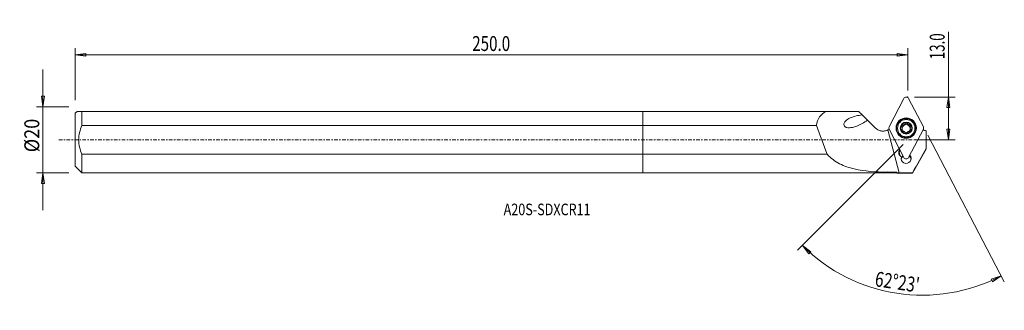
# Model space of a CAD drawing. Units: millimetres. Extents: x -188 to 109, y -51 to 36.
import ezdxf

# ---------------------------------------------------------------- set-up
doc = ezdxf.new("R2010")
doc.units = ezdxf.units.MM
doc.linetypes.add('CENTER', pattern=[47.5, 22, -8.5, 8.5, -8.5])
doc.layers.get('0').update_dxf_attribs({"linetype": 'CONTINUOUS'})
for name, color, linetype in [('1', 4, 'CONTINUOUS'), ('2', 7, 'CONTINUOUS'), ('SK1', 4, 'CONTINUOUS'), ('SK2', 7, 'CONTINUOUS'), ('SK4', 2, 'CENTER'), ('SK6', 5, 'CONTINUOUS')]:
    doc.layers.add(name, color=color, linetype=linetype)
doc.styles.add('iso_b_vert', font='simplex.shx')
doc.dimstyles.get("Standard").update_dxf_attribs({"dimtxt": 0.18, "dimasz": 0.18, "dimexe": 0.18, "dimexo": 0.0625, "dimgap": 0.09, "dimtad": 1, "dimzin": 0, "dimdsep": 52, "dimtxsty": 'Standard', "dimcen": 0.09, "dimadec": 0, "dimazin": 0, "dimtfac": 1, "dimtdec": 4, "dimtofl": 0, "dimtmove": 0, "dimatfit": 3, "dimfxl": 1, "dimtolj": 1, "dimtzin": 0, "dimarcsym": 0})

# ---------------------------------------------------------------- blocks, each defined once
blk = doc.blocks.new('DimnDraft3D1')
at = {"layer": '2', "lineweight": 13}
for p, q in [((92.18, 0), (92.18, 32.591541)), ((81.93, 12.9), (94.18, 12.9)), ((92.18, 12.9), (91.762003, 9.724998)), ((92.18, 12.9), (92.597997, 9.725002)), ((92.597997, 9.725002), (91.762003, 9.724998)), ((91.762003, 3.174998), (92.597997, 3.175002)), ((92.18, 0), (91.762003, 3.174998)), ((92.18, 0), (92.597997, 3.175002)), ((81.93, 0), (94.18, 0))]:
    blk.add_line(p, q, dxfattribs=at)
at = {"layer": '2', "lineweight": 18, "insert": (91.054828, 24.28), "char_height": 4.5, "attachment_point": 7, "rotation": 90, "line_spacing_factor": 1.084337, "style": 'iso_b_vert'}
blk.add_mtext('\\W0.6563;13.0', dxfattribs=at)
blk = doc.blocks.new('_CLOSED')
at = {"lineweight": -2}
for p, q in [((-1, 0.166667), (0, 0)), ((-1, 0.166667), (-1, -0.166667)), ((0, 0), (-1, -0.166667)), ((0, 0), (-1, 0))]:
    blk.add_line(p, q, dxfattribs=at)
blk = doc.blocks.new('DimnDraft3D2')
at = {"layer": 'SK2', "lineweight": 13}
for p, q in [((-181.07, -21.24125), (-181.07, 21.24125)), ((-181.487997, 13.166248), (-180.652003, 13.166252)), ((-181.07, 9.99125), (-181.487997, 13.166248)), ((-181.07, 9.99125), (-180.652003, 13.166252)), ((-173.32, 9.99125), (-183.07, 9.99125)), ((-173.32, -9.99125), (-183.07, -9.99125)), ((-181.07, -9.99125), (-181.487997, -13.166252)), ((-181.07, -9.99125), (-180.652003, -13.166248)), ((-180.652003, -13.166248), (-181.487997, -13.166252))]:
    blk.add_line(p, q, dxfattribs=at)
at = {"layer": 'SK2', "lineweight": 18, "insert": (-182.195172, -3.747471), "char_height": 4.5, "attachment_point": 7, "rotation": 90, "line_spacing_factor": 1.084337, "style": 'iso_b_vert'}
blk.add_mtext('\\W0.8879;%%c20', dxfattribs=at)
blk = doc.blocks.new('DimnDraft3D3')
at = {"layer": 'SK2', "lineweight": 13}
for p, q in [((-171.32, 11.99125), (-171.32, 27.65)), ((79.93, 14.9), (79.93, 27.65)), ((-171.32, 25.65), (-168.145002, 26.067997)), ((79.93, 25.65), (-171.32, 25.65)), ((-171.32, 25.65), (-168.144998, 25.232003)), ((-168.145002, 26.067997), (-168.144998, 25.232003)), ((79.93, 25.65), (76.754998, 26.067997)), ((76.755002, 25.232003), (76.754998, 26.067997)), ((79.93, 25.65), (76.755002, 25.232003))]:
    blk.add_line(p, q, dxfattribs=at)
at = {"layer": 'SK2', "lineweight": 18, "insert": (-51.532056, 26.775172), "char_height": 4.5, "attachment_point": 7, "line_spacing_factor": 1.084337, "style": 'iso_b_vert'}
blk.add_mtext('\\W0.7468;250.0', dxfattribs=at)
blk = doc.blocks.new('DimnDraft3D4')
at = {"layer": '2', "lineweight": 13}
for p, q in [((85.956708, 1.381372), (109.05954, -42.774231)), ((78.515786, -1.414214), (46.689095, -33.240905)), ((48.103309, -31.826691), (50.673803, -33.736638)), ((48.103309, -31.826691), (50.091887, -34.336853)), ((50.673803, -33.736638), (50.091887, -34.336853)), ((108.132354, -41.002135), (105.108684, -42.057015)), ((108.132354, -41.002135), (105.484738, -42.803652)), ((105.484738, -42.803652), (105.108684, -42.057015))]:
    blk.add_line(p, q, dxfattribs=at)
blk.add_arc((84.361066, 4.431066), 51.276211, 225, 297.619197, dxfattribs=at)
at = {"layer": '2', "lineweight": 18, "insert": (69.790234, -44.075282), "char_height": 4.5, "attachment_point": 7, "rotation": 351.3095983, "line_spacing_factor": 1.084337, "style": 'iso_b_vert'}
blk.add_mtext("\\W0.7645;62%%d23'", dxfattribs=at)

msp = doc.modelspace()

# ---------------------------------------------------------------- linework, layer by layer
at = {"layer": '1', "lineweight": 18}
for p, q in [((78.744, 12.475), (74.27, 3.923)), ((84.627, 3.923), (80.153, 12.475)), ((0, 8.509), (0, 4.339)), ((0, 8.509), (55.274, 8.509)), ((55.274, 8.509), (65.147, 8.509)), ((52.331, 4.339), (0, 4.339)), ((0, -4.339), (0, 4.339)), ((74.27, 3.194), (78.744, -5.357)), ((76.823, 3.514), (76.823, 3.401)), ((78.046, 2.913), (78.046, 3.045)), ((78.245, 3.432), (78.245, 3.316)), ((78.327, 4.371), (78.327, 4.503)), ((79.167, 4.852), (79.167, 4.984)), ((79.73, 4.852), (79.73, 4.984)), ((80.153, -5.357), (84.627, 3.194)), ((80.57, 4.371), (80.57, 4.503)), ((80.652, 3.597), (80.652, 3.481)), ((80.652, 3.316), (80.652, 3.432)), ((80.851, 2.913), (80.851, 3.045)), ((82.073, 3.401), (82.073, 3.514)), ((73.9, 2.966), (77.369, -9.913)), ((85.476, 2.697), (85.476, -2.567)), ((77.396, -2.908), (77.429, -2.844)), ((77.396, -2.908), (77.529, -3.112)), ((81.378, -10.09), (85.476, -2.809)), ((85.476, -2.809), (85.476, -2.567)), ((0, -9.991), (0, -4.339)), ((0, -4.339), (55.596, -4.339)), ((77.549, -3.074), (77.529, -3.112)), ((77.529, -3.333), (77.529, -3.112)), ((77.604, -3.189), (77.529, -3.333)), ((77.604, -3.189), (77.604, -3.179)), ((78.063, -5.2), (78.063, -5.421)), ((0, -9.991), (73.658, -9.991)), ((73.658, -9.991), (73.658, -9.772)), ((73.658, -9.991), (73.733, -9.916)), ((73.733, -9.916), (73.733, -9.699)), ((73.733, -9.916), (76.59, -9.916)), ((76.59, -9.916), (76.59, -9.738)), ((76.59, -9.916), (76.748, -10.09)), ((81.378, -10.09), (76.748, -10.09)), ((81.378, -9.913), (77.369, -9.913))]:
    msp.add_line(p, q, dxfattribs=at)
for centre, major_axis, start_param, end_param in [((79.448, 12.11), (0.794, 0), 0.4799655, 2.6616271), ((79.448, 3.456), (3, 0), 0, -2.3890831), ((74.974, 3.559), (0.794, 0), 2.6616271, -2.6616271), ((79.448, 3.401), (2.625, 0), -3.1415925, 0), ((79.448, 3.542), (1.677, 0), 2.6152033, -2.6152033), ((78.251, 4.091), (-0.292, 0), -1.8325835, -0.2524151), ((79.448, 3.542), (1.677, 0), 1.5707963, 2.6152033), ((77.564, 3.398), (-0.686, 0), 2.3503313, 3.0199786), ((79.448, 3.514), (1.206, 0), 3.07256, -3.07256), ((79.448, 3.398), (-1.206, 0), -1.0485928, -0.0690326), ((79.448, 3.398), (-1.206, 0), 0.0690326, 0.7862546), ((78.504, 5.03), (-0.686, 0), 1.3090092, 2.0929998), ((78.504, 5.03), (-0.686, 0), 2.0929998, 2.8769905), ((79.448, 3.398), (-1.206, 0), -2.0929998, -1.0485928), ((79.448, 4.776), (-0.292, 0), -2.8769905, -0.2646022), ((79.448, 3.542), (1.677, 0), 0.5263893, 1.5707963), ((80.392, 5.03), (-0.686, 0), 0.2646022, 1.0485928), ((79.448, 3.398), (1.206, 0), 0.0690326, 1.0485928), ((80.392, 5.03), (-0.686, 0), 1.0485928, 1.8325835), ((79.448, 3.398), (-1.206, 0), 2.3384258, 3.07256), ((80.645, 4.091), (-0.292, 0), -2.928988, -1.3090092), ((79.448, 3.514), (1.206, 0), -0.0690326, 0.0690326), ((79.448, 3.398), (1.206, 0), 0.0485581, 0.0690326), ((81.333, 3.398), (-0.686, 0), 0.121614, 0.7912613), ((79.448, 3.542), (1.677, 0), -0.5263893, 0.5263893), ((79.448, 3.456), (3, 0), -0.7525097, 0), ((83.922, 3.559), (0.794, 0), -0.4799655, 0.4799655), ((79.448, 3.456), (3, 0), -2.3766149, -0.7649779), ((78.251, 2.706), (-0.292, 0), -0.7912613, -0.2227073), ((79.448, 3.542), (1.677, 0), -2.6152033, -1.5707963), ((79.448, 3.398), (-1.206, 0), 1.2315434, 1.8931099), ((79.448, 3.542), (1.677, 0), -1.5707963, -0.5263893), ((80.645, 2.706), (-0.292, 0), -2.8929359, -2.3503313), ((78.971, -3.723), (1.775, 0), 2.6616271, -2.1417453), ((78.971, -3.859), (-1.625, 0), -0.4799655, 0.9783291), ((78.971, -4.08), (-1.625, 0), -0.4799655, -0.0683849), ((79.448, -5.637), (-1.5, 0), -0.2908355, -2.3869998), ((79.448, -6.059), (1.5, 0), 2.2515405, 2.9998284), ((79.448, -5.994), (1.5, 0), 2.2721001, 2.7478858), ((79.448, -4.992), (0.794, 0), -2.6616271, -0.4799655), ((79.448, -6.059), (1.5, 0), 0.1417641, 0.890052)]:
    msp.add_ellipse(centre, major_axis=major_axis, ratio=0.994941, start_param=start_param, end_param=end_param, dxfattribs=at)
at = {"layer": '1', "lineweight": 18, "extrusion": (0, 0, -1)}
for centre, major_axis, ratio, start_param, end_param in [((75.673, -0.661), (41.32, -40.33), 0.014101, 1.7888945, 1.814588), ((67.032, 6.7), (1.18, -1.155), 0.025078, 0.8984373, 2.3565341), ((75.673, -0.661), (41.32, -40.33), 0.014101, 1.6898073, 1.7500786), ((72.455, 5.807), (3.193, 0.248), 0.994253, 1.0439241, 1.179738), ((86.149, 5.811), (3.193, 0.248), 0.994253, 1.8593513, 2.1800857)]:
    msp.add_ellipse(centre, major_axis=major_axis, ratio=ratio, start_param=start_param, end_param=end_param, dxfattribs=at)
at = {"layer": '1', "lineweight": 18}
for centre, major_axis in [((79.448, 3.559), (3.071, 0)), ((79.448, 3.441), (2.945, 0)), ((79.448, 3.514), (2.625, 0)), ((79.448, 3.542), (1.8, 0))]:
    msp.add_ellipse(centre, major_axis=major_axis, ratio=0.994941, dxfattribs=at)
at = {"layer": '1', "lineweight": 18, "extrusion": (6.16298e-32, 2.60436e-16, -1)}
msp.add_ellipse((18.286, 212.427), major_axis=(78.838, -292.739), ratio=0.097039, start_param=0.763526, end_param=0.8065908, dxfattribs=at)
at = {"layer": '1', "lineweight": 18}
for points, knots in [([(52.331, 4.339), (52.445, 5.316), (52.777, 6.188), (53.804, 7.583), (54.491, 8.111), (55.274, 8.509)], [0, 0, 0, 0, 0.5, 0.5, 1, 1, 1, 1]), ([(67.745, 5.958), (66.755, 5.162), (65.666, 4.575), (63.946, 3.918), (63.358, 3.745), (62.151, 3.596), (61.481, 3.578), (60.724, 4.164), (60.586, 4.524), (60.708, 5.142), (60.888, 5.399), (61.507, 6.054), (62.036, 6.353), (63.687, 7.088), (64.919, 7.366), (66.177, 7.497)], [0, 0, 0, 0, 0.25, 0.25, 0.375, 0.375, 0.5, 0.5, 0.5625, 0.5625, 0.625, 0.625, 0.75, 0.75, 1, 1, 1, 1]), ([(70.202, 3.549), (70.46, 3.297), (70.764, 3.085), (71.417, 2.779), (71.774, 2.679), (72.491, 2.605), (72.862, 2.63), (73.213, 2.714), (73.45, 2.771), (73.682, 2.856), (73.9, 2.966)], [0, 0, 0, 0, 0.2721698, 0.2721698, 0.544257, 0.544257, 0.8172746, 0.8172746, 0.8172746, 1, 1, 1, 1]), ([(77.999, 4.38), (77.995, 4.372), (77.991, 4.365), (77.974, 4.331), (77.966, 4.301), (77.958, 4.242), (77.959, 4.212), (77.968, 4.152), (77.978, 4.122), (78.006, 4.066), (78.024, 4.039), (78.046, 4.016)], [0, 0, 0, 0, 0.0624381, 0.0624381, 0.2831768, 0.2831768, 0.5066899, 0.5066899, 0.7445253, 0.7445253, 1, 1, 1, 1]), ([(78.046, 3.045), (78.026, 3.027), (78.008, 3.005), (77.977, 2.951), (77.966, 2.917), (77.957, 2.849), (77.959, 2.814), (77.974, 2.754), (77.985, 2.728), (77.999, 2.704)], [0, 0, 0, 0, 0.2379817, 0.2379817, 0.5282308, 0.5282308, 0.790463, 0.790463, 1, 1, 1, 1]), ([(78.327, 4.503), (78.294, 4.514), (78.26, 4.519), (78.19, 4.515), (78.154, 4.507), (78.091, 4.478), (78.063, 4.458), (78.024, 4.417), (78.01, 4.399), (77.999, 4.38)], [0, 0, 0, 0, 0.2839617, 0.2839617, 0.5702852, 0.5702852, 0.8294511, 0.8294511, 1, 1, 1, 1]), ([(78.245, 3.597), (78.238, 3.649), (78.226, 3.701), (78.184, 3.82), (78.149, 3.886), (78.088, 3.969), (78.068, 3.993), (78.046, 4.016)], [0, 0, 0, 0, 0.322038, 0.322038, 0.7913481, 0.7913481, 1, 1, 1, 1]), ([(78.046, 3.045), (78.097, 3.091), (78.141, 3.147), (78.203, 3.263), (78.225, 3.322), (78.24, 3.4), (78.243, 3.416), (78.245, 3.432)], [0, 0, 0, 0, 0.4954477, 0.4954477, 0.9003827, 0.9003827, 1, 1, 1, 1]), ([(78.327, 4.503), (78.395, 4.481), (78.469, 4.47), (78.605, 4.472), (78.669, 4.483), (78.791, 4.523), (78.852, 4.554), (78.952, 4.627), (78.994, 4.667), (79.077, 4.769), (79.114, 4.834), (79.15, 4.928), (79.159, 4.956), (79.167, 4.984)], [0, 0, 0, 0, 0.2124913, 0.2124913, 0.3866176, 0.3866176, 0.5624253, 0.5624253, 0.7153871, 0.7153871, 0.9182475, 0.9182475, 1, 1, 1, 1]), ([(79.448, 5.21), (79.44, 5.21), (79.432, 5.209), (79.394, 5.206), (79.365, 5.198), (79.31, 5.175), (79.285, 5.159), (79.239, 5.12), (79.219, 5.096), (79.186, 5.043), (79.174, 5.014), (79.167, 4.984)], [0, 0, 0, 0, 0.0620393, 0.0620393, 0.2849189, 0.2849189, 0.5105426, 0.5105426, 0.7505803, 0.7505803, 1, 1, 1, 1]), ([(79.73, 4.984), (79.721, 5.018), (79.707, 5.051), (79.666, 5.111), (79.64, 5.138), (79.582, 5.178), (79.55, 5.193), (79.494, 5.207), (79.471, 5.21), (79.448, 5.21)], [0, 0, 0, 0, 0.2825705, 0.2825705, 0.5690686, 0.5690686, 0.8283748, 0.8283748, 1, 1, 1, 1]), ([(79.73, 4.984), (79.749, 4.912), (79.779, 4.842), (79.854, 4.723), (79.896, 4.673), (79.995, 4.586), (80.052, 4.55), (80.165, 4.501), (80.22, 4.485), (80.347, 4.467), (80.419, 4.47), (80.516, 4.488), (80.543, 4.495), (80.57, 4.503)], [0, 0, 0, 0, 0.2120779, 0.2120779, 0.3862772, 0.3862772, 0.5621628, 0.5621628, 0.7151393, 0.7151393, 0.9179265, 0.9179265, 1, 1, 1, 1]), ([(80.898, 4.38), (80.888, 4.396), (80.877, 4.411), (80.845, 4.447), (80.822, 4.466), (80.772, 4.495), (80.745, 4.505), (80.687, 4.518), (80.656, 4.519), (80.607, 4.513), (80.588, 4.509), (80.57, 4.503)], [0, 0, 0, 0, 0.1423191, 0.1423191, 0.3647482, 0.3647482, 0.5943596, 0.5943596, 0.8419576, 0.8419576, 1, 1, 1, 1]), ([(80.851, 4.016), (80.8, 3.962), (80.755, 3.899), (80.693, 3.773), (80.672, 3.71), (80.656, 3.629), (80.654, 3.613), (80.652, 3.597)], [0, 0, 0, 0, 0.4954477, 0.4954477, 0.9003827, 0.9003827, 1, 1, 1, 1]), ([(80.652, 3.432), (80.658, 3.381), (80.671, 3.331), (80.712, 3.22), (80.748, 3.16), (80.809, 3.086), (80.829, 3.065), (80.851, 3.045)], [0, 0, 0, 0, 0.322038, 0.322038, 0.7913481, 0.7913481, 1, 1, 1, 1]), ([(80.851, 4.016), (80.857, 4.023), (80.863, 4.03), (80.893, 4.068), (80.913, 4.104), (80.935, 4.177), (80.939, 4.215), (80.934, 4.285), (80.927, 4.319), (80.909, 4.359), (80.904, 4.37), (80.898, 4.38)], [0, 0, 0, 0, 0.0762648, 0.0762648, 0.3885913, 0.3885913, 0.6684106, 0.6684106, 0.9149341, 0.9149341, 1, 1, 1, 1]), ([(80.898, 2.704), (80.902, 2.711), (80.906, 2.718), (80.922, 2.752), (80.931, 2.781), (80.939, 2.838), (80.938, 2.867), (80.929, 2.923), (80.919, 2.95), (80.891, 3.002), (80.872, 3.025), (80.851, 3.045)], [0, 0, 0, 0, 0.0624381, 0.0624381, 0.2831768, 0.2831768, 0.5066899, 0.5066899, 0.7445253, 0.7445253, 1, 1, 1, 1]), ([(77.999, 2.704), (78, 2.701), (78.002, 2.698), (78.02, 2.67), (78.04, 2.647), (78.085, 2.608), (78.11, 2.592), (78.164, 2.567), (78.194, 2.558), (78.254, 2.55), (78.286, 2.551), (78.32, 2.557), (78.323, 2.557), (78.327, 2.558)], [0, 0, 0, 0, 0.0252377, 0.0252377, 0.2489569, 0.2489569, 0.4732923, 0.4732923, 0.7103144, 0.7103144, 0.969602, 0.969602, 1, 1, 1, 1]), ([(79.167, 2.077), (79.148, 2.142), (79.118, 2.205), (79.043, 2.313), (79.001, 2.36), (78.902, 2.442), (78.844, 2.478), (78.732, 2.53), (78.676, 2.547), (78.55, 2.573), (78.477, 2.577), (78.381, 2.568), (78.354, 2.564), (78.327, 2.558)], [0, 0, 0, 0, 0.2120779, 0.2120779, 0.3862772, 0.3862772, 0.5621628, 0.5621628, 0.7151393, 0.7151393, 0.9179265, 0.9179265, 1, 1, 1, 1]), ([(79.167, 2.077), (79.175, 2.047), (79.19, 2.017), (79.23, 1.963), (79.257, 1.939), (79.315, 1.902), (79.347, 1.889), (79.402, 1.876), (79.425, 1.874), (79.448, 1.874)], [0, 0, 0, 0, 0.2825705, 0.2825705, 0.5690686, 0.5690686, 0.8283748, 0.8283748, 1, 1, 1, 1]), ([(79.448, 1.874), (79.457, 1.874), (79.465, 1.874), (79.503, 1.877), (79.532, 1.884), (79.586, 1.905), (79.612, 1.919), (79.658, 1.955), (79.678, 1.977), (79.71, 2.024), (79.722, 2.05), (79.73, 2.077)], [0, 0, 0, 0, 0.0620393, 0.0620393, 0.2849189, 0.2849189, 0.5105426, 0.5105426, 0.7505803, 0.7505803, 1, 1, 1, 1]), ([(80.57, 2.558), (80.501, 2.573), (80.428, 2.577), (80.291, 2.564), (80.228, 2.55), (80.105, 2.506), (80.045, 2.474), (79.945, 2.404), (79.902, 2.365), (79.82, 2.271), (79.783, 2.212), (79.746, 2.127), (79.737, 2.102), (79.73, 2.077)], [0, 0, 0, 0, 0.2124913, 0.2124913, 0.3866176, 0.3866176, 0.5624253, 0.5624253, 0.7153871, 0.7153871, 0.9182475, 0.9182475, 1, 1, 1, 1]), ([(80.57, 2.558), (80.602, 2.551), (80.637, 2.55), (80.707, 2.559), (80.743, 2.57), (80.805, 2.603), (80.833, 2.624), (80.873, 2.666), (80.886, 2.684), (80.898, 2.704)], [0, 0, 0, 0, 0.2839617, 0.2839617, 0.5702852, 0.5702852, 0.8294511, 0.8294511, 1, 1, 1, 1]), ([(73.658, -9.772), (70.211, -9.687), (66.914, -9.506), (62.225, -8.422), (60.75, -7.926), (57.977, -6.486), (56.704, -5.55), (55.596, -4.339)], [0, 0, 0, 0, 0.5, 0.5, 0.75, 0.75, 1, 1, 1, 1])]:
    msp.add_open_spline(points, degree=3, knots=knots, dxfattribs=at)
for points in [[(85.476, -2.567), (84.149, -5.037), (82.755, -7.471), (81.378, -9.913)], [(78.063, -5.2), (78.044, -5.202), (78.026, -5.205), (78.011, -5.209)], [(73.658, -9.772), (73.683, -9.747), (73.708, -9.723), (73.733, -9.699)], [(73.733, -9.699), (74.682, -9.721), (75.636, -9.734), (76.59, -9.738)], [(76.59, -9.738), (76.643, -9.796), (76.696, -9.854), (76.748, -9.912)], [(77.369, -9.913), (77.161, -9.913), (76.955, -9.913), (76.748, -9.912)], [(76.748, -10.09), (76.748, -10.09), (76.748, -10.03), (76.748, -9.912)], [(81.378, -10.09), (81.378, -10.09), (81.378, -10.031), (81.378, -9.913)]]:
    msp.add_open_spline(points, degree=3, dxfattribs=at)
msp.add_point((-171.32, 0), dxfattribs=at)
at = {"layer": '2', "lineweight": 18}
msp.add_point((79.93, 12.9), dxfattribs=at)
at = {"layer": 'SK1', "lineweight": 18}
for p, q in [((-170.803, 8.509), (-171.32, 7.991)), ((-171.32, -7.991), (-171.32, 7.991)), ((-169.32, 8.509), (0, 8.509)), ((-169.32, 4.339), (-169.32, 8.509)), ((0, 8.509), (0, 4.339)), ((0, 4.339), (-169.32, 4.339)), ((0, -4.339), (0, 4.339)), ((-169.32, -4.339), (0, -4.339)), ((-169.32, -9.991), (-169.32, -4.339)), ((0, -9.991), (0, -4.339)), ((-171.32, -7.991), (-169.32, -9.991)), ((-169.32, -9.991), (0, -9.991))]:
    msp.add_line(p, q, dxfattribs=at)
msp.add_open_spline([(-170.803, 8.509), (-170.803, 8.509), (-170.175, 8.509), (-169.32, 8.509)], degree=3, dxfattribs=at)
msp.add_open_spline([(-169.32, 4.339), (-169.919, 2.959), (-170.311, 1.504), (-170.312, -1.5), (-169.92, -2.956), (-169.32, -4.339)], degree=3, knots=[0, 0, 0, 0, 0.5, 0.5, 1, 1, 1, 1], dxfattribs=at)
at = {"layer": 'SK4', "lineweight": 18, "ltscale": 0.05}
msp.add_line((-176.32, 0), (90.476, 0), dxfattribs=at)

# ---------------------------------------------------------------- texts
at = {"layer": 'SK6', "lineweight": 18, "insert": (-42.047, -22.744), "char_height": 3.5, "attachment_point": 7, "line_spacing_factor": 1.084337, "style": 'iso_b_vert'}
msp.add_mtext('\\W0.7969;A20S-SDXCR11', dxfattribs=at)

# ---------------------------------------------------------------- dimensions: what is measured, and where the dimension line sits
at = {"layer": '2', "lineweight": 13}
dim = msp.add_linear_dim(base=(92.18, 0), p1=(81.93, 12.9), p2=(81.93, 0), angle=90, dimstyle='Standard', override={"dimtxt": 4.5, "dimasz": 3.175, "dimexe": 2, "dimexo": 2, "dimgap": 2.25, "dimtad": 1, "dimtih": 0, "dimtoh": 0, "dimzin": 8, "dimpost": '<>', "dimtxsty": 'iso_b_vert', "dimblk1": 'CLOSED', "dimblk2": 'CLOSED', "dimsah": 1, "dimclrd": 2, "dimclre": 2, "dimclrt": 7, "dimtofl": 1, "dimtmove": 0}, dxfattribs=at)
dim.commit()
dim.dimension.update_dxf_attribs({"geometry": 'DimnDraft3D1', "text_midpoint": (92.18, 23.155)})
dim = msp.add_angular_dim_2l(base=(76.613, -46.256), line1=((79.93, 12.9), (85.03, 3.153)), line2=((79.93, 0), (79.931, 0.001)), dimstyle='Standard', override={"dimpost": '<>'}, dxfattribs=at)
dim.commit()
dim.dimension.update_dxf_attribs({"geometry": 'DimnDraft3D4', "text_midpoint": (77.293, -41.808)})
at = {"layer": 'SK2', "lineweight": 13}
dim = msp.add_linear_dim(base=(-171.32, 25.65), p1=(79.93, 14.9), p2=(-171.32, 11.991), dimstyle='Standard', override={"dimtxt": 4.5, "dimasz": 3.175, "dimexe": 2, "dimexo": 2, "dimgap": 2.25, "dimtad": 1, "dimtih": 0, "dimzin": 8, "dimpost": '<>', "dimtxsty": 'iso_b_vert', "dimblk1": 'CLOSED', "dimblk2": 'CLOSED', "dimsah": 1, "dimclrd": 2, "dimclre": 2, "dimclrt": 7, "dimtofl": 1, "dimtmove": 0}, dxfattribs=at)
dim.commit()
dim.dimension.update_dxf_attribs({"geometry": 'DimnDraft3D3', "text_midpoint": (-52.657, 25.65)})
dim = msp.add_linear_dim(base=(-181.07, 9.991), p1=(-173.32, -9.991), p2=(-173.32, 9.991), angle=90, dimstyle='Standard', override={"dimtxt": 4.5, "dimasz": 3.175, "dimexe": 2, "dimexo": 2, "dimgap": 2.25, "dimtad": 1, "dimtih": 0, "dimtoh": 0, "dimzin": 8, "dimpost": '<>', "dimtxsty": 'iso_b_vert', "dimblk1": 'CLOSED', "dimblk2": 'CLOSED', "dimsah": 1, "dimclrd": 2, "dimclre": 2, "dimclrt": 7, "dimtofl": 1, "dimtmove": 0}, dxfattribs=at)
dim.commit()
dim.dimension.update_dxf_attribs({"geometry": 'DimnDraft3D2', "text_midpoint": (-181.07, -4.872)})

doc.saveas('drawing.dxf')
